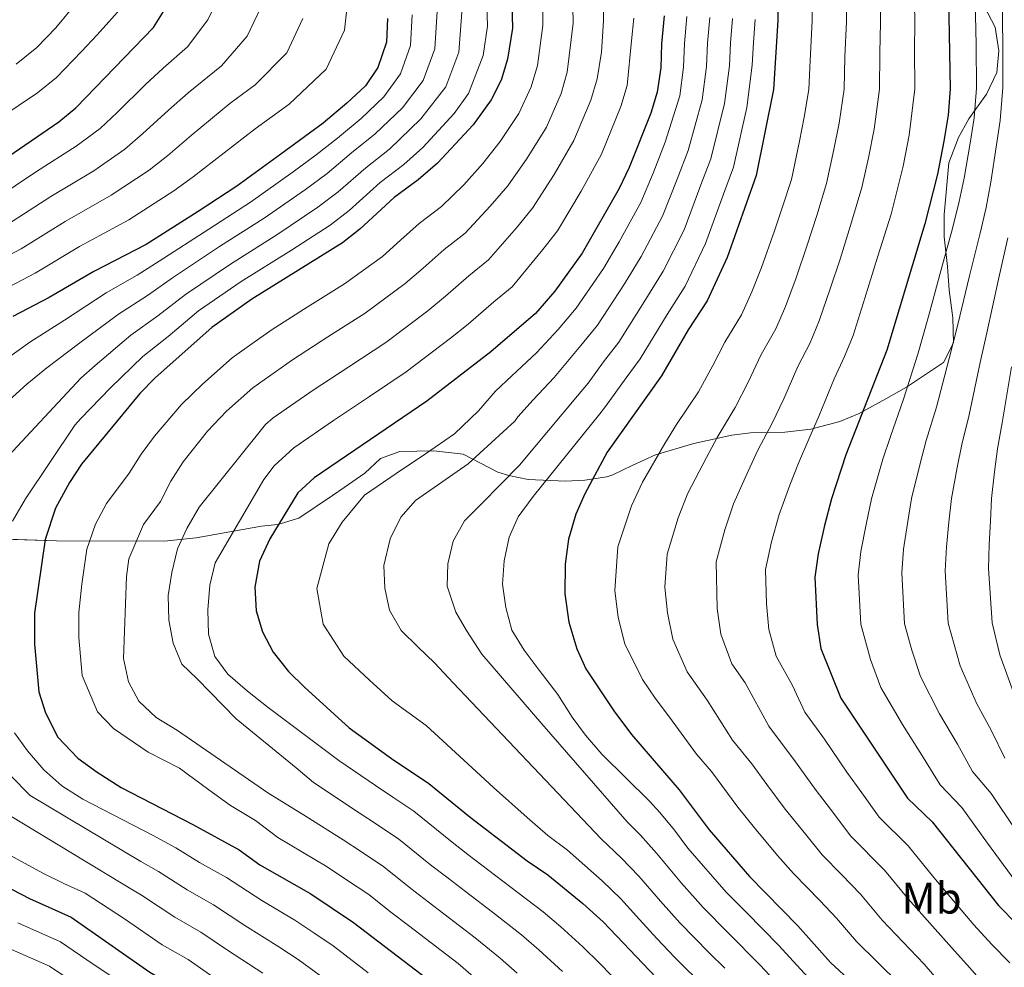
# Model space of a CAD drawing. Units: metres. Extents: x 634074 to 640953, y 766970 to 771733.
# Drawn here: x 634475 to 634699, y 770115 to 770330 of the extents above; entities that cross this region are included whole.
import ezdxf
from ezdxf.enums import TextEntityAlignment as Align

# ---------------------------------------------------------------- set-up
doc = ezdxf.new("R2010")
doc.units = ezdxf.units.M
doc.header["$MEASUREMENT"] = 0
doc.linetypes.add('DGN Style 3', pattern=[54.680556, 39.05754, -15.623016])
for name, color, linetype, lineweight in [('Nivel 35', 7, 'Continuous', 0), ('Nivel 37', 7, 'Continuous', 0), ('Nivel 4', 7, 'Continuous', 0), ('Nivel 5', 7, 'Continuous', 0), ('Nivel 57', 7, 'Continuous', 0)]:
    doc.layers.add(name, color=color, linetype=linetype, lineweight=lineweight)
doc.styles.add('Style-s7210005_h', font='s7210005_h.shx')
doc.linetypes.add('5Zonar', pattern='A,-7.5,[73,dgnlstyle-md2_5e.shx,S=0.11968,R=180,X=0,Y=0],-7.5', length=15)

msp = doc.modelspace()

# ---------------------------------------------------------------- linework, layer by layer
at = {"layer": 'Nivel 35', "color": 92, "linetype": '5Zonar', "lineweight": 0, "ltscale": 0.5}
for points in [[(634693.097, 770334.634, 1066.764), (634696.443, 770328.214, 1066.775), (634697.302, 770322.89, 1066.775), (634696.817, 770317.92, 1066.775), (634694.503, 770313.037, 1066.393), (634690.469, 770307.439, 1064.196), (634688.124, 770303.217, 1062.881), (634685.926, 770297.517, 1062.537), (634684.883, 770285.75, 1062.537), (634684.896, 770280.75, 1062.64), (634685.687, 770274.028, 1063.443), (634686.012, 770268.638, 1063.643), (634686.892, 770262.392, 1064.011)], [(634686.892, 770262.392, 1064.011), (634687.022, 770256.683, 1064.011), (634684.755, 770252.226, 1063.828), (634676.379, 770246.673, 1062.906), (634671.649, 770243.984, 1062.169), (634665.643, 770240.714, 1060.142), (634661.266, 770238.86, 1058.605), (634654.667, 770237.146, 1056.826), (634648.786, 770236.459, 1054.247), (634641.05, 770236.282, 1048.536), (634636.754, 770235.745, 1045.955), (634628.14, 770233.866, 1041.132), (634619.506, 770231.296, 1036.836), (634614.177, 770228.939, 1034.695), (634609.825, 770226.759, 1033.414), (634608.476, 770226.323, 1033.06), (634603.513, 770225.575, 1032.801), (634599.1, 770225.372, 1032.139), (634590.615, 770225.73, 1027.534), (634586.22, 770226.669, 1025.425), (634583.758, 770227.416, 1024.217), (634575.925, 770231.476, 1018.506), (634569.274, 770232.245, 1016.295), (634561.538, 770232.068, 1013.163), (634557.151, 770230.494, 1011.137), (634553.622, 770227.189, 1009.828), (634548.931, 770223.931, 1008.784), (634546.286, 770222.137, 1008.373), (634538.664, 770216.987, 1008.373), (634533.888, 770215.559, 1007.712), (634530.229, 770215.136, 1006.347), (634515.412, 770212.514, 997.049), (634508.163, 770211.784, 993.744), (634483.77, 770211.83, 984.871), (634466.715, 770212.393, 978.344)]]:
    msp.add_polyline3d(points, dxfattribs=at)
at = {"layer": 'Nivel 4', "color": 30, "linetype": 'Continuous', "lineweight": 30, "flags": 128}
for points, elevation in [([(634647.362, 770341.547), (634647.232, 770329.777), (634646.252, 770314.082), (634642.322, 770294.651), (634635.745, 770276.073), (634631.202, 770266.221), (634626.906, 770259.654), (634620.88, 770249.197), (634608.558, 770231.961), (634603.444, 770222.471), (634601.461, 770217.854), (634599.783, 770212.244), (634599.006, 770206.524), (634598.973, 770199.861), (634599.857, 770193.432), (634601.654, 770187.392), (634603.682, 770182.821), (634610.067, 770173.338), (634614.076, 770167.958), (634624.827, 770155.429), (634631.625, 770146.335), (634640.796, 770135.767), (634651.74, 770124.592), (634659.151, 770116.258), (634669.093, 770107.114)], 1025), ([(634586.791, 770339.276), (634587.095, 770328.017), (634585.919, 770321.012), (634584.555, 770316.19), (634582.284, 770311.736), (634578.152, 770306.092), (634570.057, 770297.431), (634565.721, 770293.646), (634560.284, 770289.652), (634552.524, 770282.471), (634548.581, 770279.396), (634528.009, 770266.616), (634518.943, 770260.143), (634506.119, 770248.793), (634502.623, 770245.216), (634489.428, 770229.246), (634486.688, 770225.069), (634483.565, 770219.203), (634481.158, 770212.103), (634478.775, 770195.463), (634478.751, 770188.46), (634479.736, 770177.61), (634481.242, 770172.852), (634484.057, 770167.346), (634488.556, 770162.63), (634492.968, 770159.391), (634498.423, 770155.951), (634514.641, 770147.589), (634525.151, 770141.793), (634529.835, 770138.399), (634541.41, 770131.845), (634551.095, 770125.39), (634570.837, 770110.22)], 975), ([(634685.8, 770339.039), (634686.268, 770314.281), (634685.775, 770308.259), (634684.857, 770302.387), (634683.419, 770294.892), (634680.51, 770283.683), (634671.896, 770255.073), (634662.612, 770231.319), (634659.351, 770221.336), (634657.809, 770215.332), (634656.342, 770208.914), (634655.58, 770203.59), (634656.085, 770192.857), (634656.963, 770187.468), (634661.514, 770176.157), (634676.627, 770153.505), (634682.204, 770148.177), (634697.232, 770129.209), (634705.837, 770120.413)], 1050), ([(634466.366, 770294.557), (634484.263, 770306.81), (634488.127, 770309.981), (634505.742, 770328.14), (634509.146, 770333.622)], 925), ([(634621.474, 770330.819), (634620.831, 770324.448), (634620.661, 770318.99), (634619.901, 770313.518), (634618.418, 770308.739), (634613.511, 770296.418), (634611.261, 770291.649), (634602.898, 770277.01), (634596.693, 770268.421), (634592.289, 770263.363), (634582.155, 770254.63), (634567.693, 770243.477), (634542.144, 770226.086), (634538.449, 770222.704), (634532.071, 770212.281), (634529.75, 770207.228), (634528.706, 770201.307), (634528.974, 770196.006), (634530.472, 770191.238), (634532.845, 770186.584), (634536.337, 770182.198), (634539.962, 770178.693), (634550.055, 770169.493), (634559.668, 770162.505), (634568.144, 770156.846), (634577.515, 770149.203), (634590.385, 770139.35), (634595.061, 770136.189), (634603.059, 770129.638), (634607.629, 770125.511), (634619.631, 770112.883)], 1000), ([(634558.748, 770330.203), (634558.502, 770324.854), (634556.606, 770319.098), (634553.765, 770314.97), (634549.523, 770311.037), (634544.18, 770306.467), (634534.574, 770299.429), (634524.604, 770292.198), (634515.871, 770286.426), (634504.082, 770279.014), (634492.244, 770272.846), (634482.067, 770266.944), (634473.865, 770262.659)], 950), ([(634461.695, 770139.026), (634477.618, 770130.8), (634487.112, 770126.595), (634504.904, 770114.102), (634510.694, 770110.733), (634519.115, 770104.666), (634527.96, 770098.857), (634542.93, 770087.145), (634560.174, 770074.456), (634583.27, 770053.112), (634595.78, 770040.441), (634599.066, 770036.673), (634610.4, 770021.61), (634616.329, 770012.163)], 950)]:
    msp.add_lwpolyline(points, dxfattribs=dict(at, elevation=elevation))
at = {"layer": 'Nivel 5', "color": 30, "linetype": 'Continuous', "lineweight": 0, "flags": 128}
for points, elevation in [([(634600.603, 770340.248), (634600.846, 770329.137), (634599.511, 770318.014), (634598.1, 770313.209), (634594.774, 770305.608), (634590.403, 770298.578), (634586.001, 770292.267), (634582.021, 770287.641), (634576.348, 770281.532), (634571.57, 770277.83), (634566.83, 770273.605), (634562.792, 770270.113), (634553.677, 770263.445), (634545.273, 770258.027), (634537.269, 770252.858), (634528.223, 770246.52), (634522.252, 770241.19), (634518.007, 770236.651), (634512.491, 770229.729), (634509.651, 770225.394), (634507.323, 770220.714), (634503.495, 770215.564), (634500.177, 770207.784), (634499.595, 770203.721), (634498.912, 770185.203), (634500.065, 770179.922), (634502.452, 770175.48), (634506.369, 770171.811), (634511.153, 770168.898), (634531.673, 770154.772), (634540.307, 770149.349), (634548.713, 770144.109), (634552.872, 770141.333), (634557.914, 770137.972), (634564.041, 770133.087), (634568.008, 770130.042), (634578.656, 770121.872), (634584.264, 770117.29), (634588.107, 770113.888)], 985), ([(634662.703, 770337.543), (634662.734, 770329.482), (634662.398, 770321.494), (634662.258, 770314.161), (634661.098, 770306.463), (634659.929, 770300.524), (634658.258, 770292.811), (634656.019, 770285.52), (634653.864, 770278.862), (634651.344, 770271.456), (634648.949, 770264.948), (634646.751, 770259.899), (634643.445, 770254.096), (634640.491, 770247.77), (634637.572, 770242.045), (634633.462, 770235.263), (634631.034, 770230.73), (634626.835, 770222.668)], 1035), ([(634670.402, 770338.042), (634670.485, 770329.334), (634670.293, 770322.343), (634670.261, 770314.201), (634669.018, 770305.104), (634667.759, 770298.647), (634666.226, 770291.891), (634663.702, 770283.311), (634661.304, 770275.681), (634659.144, 770269.148), (634656.598, 770261.656), (634654.525, 770256.738), (634651.715, 770251.317), (634648.532, 770243.995), (634645.919, 770238.47), (634642.661, 770232.364), (634640.473, 770227.599), (634637.159, 770220.222), (634635.182, 770214.336), (634633.261, 770207.051), (634633.431, 770196.529), (634634.312, 770190.671), (634636.767, 770183.95), (634639.808, 770179.664), (634645.143, 770169.841), (634651.222, 770161.732)], 1040), ([(634678.101, 770338.54), (634678.236, 770329.187), (634678.188, 770323.192), (634678.264, 770314.241), (634676.937, 770303.745), (634675.589, 770296.769), (634674.194, 770290.971), (634672.872, 770285.876), (634669.898, 770276.33), (634666.944, 770266.84), (634664.247, 770258.364), (634662.3, 770253.577), (634659.985, 770248.538), (634656.573, 770240.22), (634654.265, 770234.894), (634651.86, 770229.465), (634649.912, 770224.467), (634647.484, 770217.777), (634645.762, 770211.625), (634644.42, 770205.32), (634644.622, 770197.562), (634645.198, 770191.764), (634646.865, 770185.709), (634650.529, 770179.095), (634653.328, 770172.999), (634657.755, 770166.864), (634662.85, 770159.454), (634666.249, 770154.768), (634670.16, 770149.242), (634676.775, 770142.712), (634682.56, 770135.522)], 1045), ([(634469.506, 770289.034), (634479.257, 770295.497), (634488.226, 770301.25), (634493.675, 770305.27), (634497.539, 770308.915), (634503.944, 770315.209), (634507.913, 770318.939), (634513.429, 770323.805), (634518.069, 770329.891), (634520.704, 770335.492)], 930), ([(634474.607, 770319.878), (634479.326, 770323.643), (634483.628, 770328.078), (634490.071, 770336.01)], 915), ([(634607.727, 770335.739), (634607.722, 770329.698), (634607.234, 770322.6), (634606.308, 770316.515), (634604.872, 770311.719), (634601.02, 770302.545), (634596.528, 770294.821), (634591.633, 770287.181), (634588.004, 770282.746), (634581.661, 770275.476), (634577.214, 770271.919), (634571.938, 770267.28), (634567.926, 770263.934), (634558.349, 770256.789), (634549.991, 770251.301), (634541.899, 770245.979), (634532.863, 770239.708), (634531.152, 770238.172), (634516.1, 770219.473), (634513.262, 770214.617), (634511.156, 770209.999), (634509.878, 770204.662), (634509.038, 770199.483), (634509.24, 770193.886), (634510.17, 770188.673), (634512.195, 770183.928), (634515.588, 770180.615), (634524.493, 770171.531), (634538.042, 770160.39), (634541.967, 770157.055), (634552.364, 770150.241), (634556.523, 770147.465), (634561.324, 770144.263), (634568.532, 770138.459), (634572.5, 770135.416), (634576.468, 770132.374), (634582.565, 770127.698), (634589.152, 770122.533), (634593.091, 770119.138), (634598.445, 770114.219)], 990), ([(634655.004, 770337.045), (634654.983, 770329.629), (634654.503, 770320.645), (634654.255, 770314.121), (634653.179, 770307.822), (634652.099, 770302.402), (634650.29, 770293.731), (634648.336, 770287.728), (634646.424, 770282.043), (634643.544, 770273.764), (634641.3, 770268.24), (634638.976, 770263.06)], 1030), ([(634575.654, 770332.647), (634574.952, 770322.548), (634572.012, 770314.68), (634566.348, 770307.451), (634559.241, 770300.602), (634553.842, 770296.378), (634547.572, 770290.887), (634542.978, 770287.409), (634533.893, 770281.35), (634523.153, 770274.54), (634512.998, 770267.691), (634506.731, 770262.79), (634500.569, 770258.414), (634492.489, 770251.594), (634489.247, 770248.7), (634470.72, 770228.834)], 965), ([(634471.146, 770307.749), (634479.435, 770313.344), (634483.726, 770316.812), (634489.462, 770322.725), (634492.972, 770326.498), (634498.951, 770333.152)], 920), ([(634471.477, 770268.578), (634478.926, 770272.466), (634488.997, 770278.508), (634500.118, 770284.573), (634510.322, 770291.137), (634514.708, 770294.309), (634519.439, 770297.95), (634528.807, 770305.171), (634536.492, 770310.801), (634544.841, 770318.7), (634549.052, 770327.513), (634549.589, 770333.016)], 945), ([(634472.646, 770283.511), (634482.504, 770289.834), (634492.19, 770295.691), (634499.224, 770300.559), (634503.262, 770304.046), (634509.109, 770309.456), (634513.566, 770313.327), (634521.117, 770319.47), (634526.993, 770326.161), (634530.153, 770332.832)], 935), ([(634581.289, 770333.462), (634581.425, 770328.454), (634580.435, 770321.78), (634577.148, 770313.208), (634573.842, 770308.693), (634566.798, 770300.938), (634562.481, 770297.124), (634557.063, 770293.015), (634550.048, 770286.679), (634545.779, 770283.402), (634536.989, 770277.734), (634525.581, 770270.578), (634515.97, 770263.917), (634509.092, 770258.152), (634503.344, 770253.603), (634495.963, 770246.477), (634489.227, 770239.453), (634487.884, 770238.026), (634476.747, 770221.37), (634473.822, 770216.327)], 970), ([(634593.859, 770334.764), (634593.97, 770328.577), (634592.715, 770319.513), (634591.327, 770314.699), (634588.529, 770308.672), (634584.277, 770302.335), (634580.369, 770297.353), (634576.039, 770292.536), (634571.034, 770287.589), (634565.927, 770283.741), (634561.722, 770279.93), (634557.658, 770276.292), (634549.005, 770270.101), (634540.556, 770264.753), (634532.639, 770259.737), (634528.556, 770256.849), (634523.583, 770253.331), (634516.853, 770247.352), (634512.063, 770242.722), (634505.964, 770235.545), (634502.952, 770231.45), (634500.195, 770227.183), (634495.091, 770220.316), (634492.593, 770215.623), (634490.667, 770209.943), (634489.533, 770202.023), (634488.814, 770195.571), (634488.795, 770189.969), (634489.583, 770181.289), (634493.04, 770173.078), (634496.639, 770169.305), (634504.533, 770163.962), (634511.643, 770160.295), (634518.281, 770155.388), (634523.207, 770151.877), (634528.852, 770148.499), (634533.879, 770144.617), (634545.061, 770137.977), (634549.221, 770135.202), (634554.504, 770131.681), (634559.55, 770127.715), (634563.516, 770124.669), (634574.746, 770116.046), (634579.376, 770112.047)], 980), ([(634691.954, 770334.245), (634692.143, 770324.247), (634692.227, 770314.407), (634691.671, 770307.656), (634690.822, 770301.965), (634689.441, 770293.982), (634688.273, 770288.711), (634686.78, 770282.631), (634684.13, 770273), (634681.361, 770262.689), (634678.958, 770254.13), (634675.702, 770243.956), (634672.713, 770235.508), (634671.03, 770230.354), (634668.426, 770221.368), (634667.198, 770215.565), (634666.03, 770209.43), (634665.426, 770204.081), (634665.999, 770192.956), (634668.194, 770184.933)], 1055), ([(634698.014, 770334.452), (634698.203, 770324.454), (634698.187, 770314.533), (634697.568, 770307.053), (634696.787, 770301.543), (634695.463, 770293.072), (634694.384, 770287.371), (634693.05, 770281.579), (634690.633, 770271.893), (634687.979, 770260.847), (634686.02, 770253.187), (634683.149, 770242.153), (634680.812, 770234.571), (634679.448, 770229.39), (634677.502, 770221.4), (634676.587, 770215.798), (634675.718, 770209.947), (634675.272, 770204.573), (634675.913, 770193.055), (634677.559, 770187.038), (634679.526, 770181.067), (634683.839, 770172.656), (634687.887, 770165.798), (634691.3, 770159.581), (634695.545, 770154.597), (634701.069, 770146.321)], 1060), ([(634570.018, 770331.832), (634569.468, 770323.317), (634566.877, 770316.153), (634562.153, 770309.957), (634556.002, 770304.08), (634550.621, 770299.741), (634545.097, 770295.095), (634540.176, 770291.415), (634530.796, 770284.966), (634520.726, 770278.502), (634510.026, 770271.465), (634504.369, 770267.427), (634497.794, 770263.224), (634489.015, 770256.71), (634481.546, 770251.056), (634477.039, 770247.344), (634470.576, 770241.492)], 960), ([(634564.383, 770331.017), (634563.985, 770324.085), (634561.741, 770317.625), (634557.959, 770312.463), (634552.762, 770307.558), (634547.4, 770303.104), (634542.621, 770299.303), (634537.375, 770295.422), (634527.7, 770288.582), (634518.298, 770282.464), (634507.054, 770275.239), (634502.008, 770272.065), (634495.019, 770268.035), (634485.541, 770261.827), (634477.705, 770256.857), (634472.909, 770253.377)], 955), ([(634626.625, 770330.61), (634626.048, 770324.515), (634625.85, 770319.151), (634624.972, 770312.65), (634621.718, 770302.204), (634618.939, 770295.121), (634616.157, 770288.533), (634611.28, 770279.617), (634607.699, 770273.538), (634601.53, 770264.576), (634597.425, 770259.716), (634592.512, 770254.47), (634586.961, 770249.215), (634583.244, 770245.755), (634579.345, 770241.267), (634573.955, 770236.086), (634567.342, 770231.584), (634560.728, 770227.082), (634553.516, 770222.173), (634548.472, 770216.056), (634545.458, 770211.129), (634542.759, 770201.017), (634544.172, 770192.962), (634548.864, 770185.73), (634554.72, 770180.231), (634559.838, 770175.566), (634567.529, 770169.976), (634577.945, 770160.426), (634582.748, 770155.926), (634590.377, 770149.166), (634595.123, 770145.071), (634599.515, 770141.783), (634607.412, 770134.796), (634611.667, 770130.693), (634615.838, 770126.02), (634619.773, 770121.763), (634623.864, 770117.459), (634630.977, 770110.432)], 1005), ([(634469.089, 770274.498), (634475.786, 770277.989), (634485.75, 770284.171), (634496.154, 770290.132), (634504.773, 770295.848), (634508.985, 770299.178), (634514.274, 770303.703), (634523.041, 770310.913), (634528.804, 770315.136), (634535.917, 770322.43), (634539.603, 770330.173)], 940), ([(634614.598, 770330.258), (634614.083, 770325.161), (634613.104, 770315.016), (634611.645, 770310.229), (634607.265, 770299.481), (634602.654, 770291.064), (634597.265, 770282.095), (634593.986, 770277.851), (634586.975, 770269.419), (634582.857, 770266.008), (634577.046, 770260.955), (634573.06, 770257.755), (634563.021, 770250.133), (634554.708, 770244.575), (634546.529, 770239.1), (634537.503, 770232.897), (634533.05, 770228.866), (634530.763, 770225.708), (634519.694, 770206.879), (634518.484, 770201.765), (634518.021, 770196.226), (634518.221, 770190.702), (634519.664, 770185.649), (634522.556, 770181.661), (634527.067, 770177.784), (634531.723, 770174.057), (634547.761, 770162.066), (634556.016, 770156.373), (634560.174, 770153.596), (634564.734, 770150.554), (634573.023, 770143.831), (634576.992, 770140.789), (634586.475, 770133.524), (634594.04, 770127.776), (634598.075, 770124.388), (634603.037, 770119.865), (634606.901, 770116.066), (634614.478, 770108.18)], 995), ([(634631.777, 770330.402), (634631.266, 770324.583), (634631.039, 770319.312), (634630.044, 770311.783), (634626.869, 770300.316), (634624.367, 770293.825), (634621.054, 770285.418), (634616.26, 770276.268), (634612.501, 770270.067), (634606.367, 770260.731), (634602.562, 770256.069), (634596.523, 770248.843), (634591.767, 770243.801), (634588.294, 770239.934), (634587.643, 770238.931), (634577.028, 770229.253), (634565.129, 770220.946), (634561.751, 770217.183), (634559.357, 770212.263), (634557.947, 770206.26), (634558.138, 770201.105), (634559.211, 770196.117), (634561.895, 770191.535), (634565.742, 770187.716), (634569.434, 770184.188), (634573.666, 770179.641), (634607.208, 770144.293), (634611.766, 770139.954), (634615.705, 770135.876), (634620.604, 770130.154), (634625.029, 770125.264), (634631.638, 770118.508), (634635.181, 770114.979)], 1010), ([(634650.486, 770107.91), (634643.182, 770115.709), (634635.857, 770123.07), (634630.284, 770128.765), (634625.37, 770134.289), (634619.743, 770141.058), (634616.119, 770145.112), (634613.099, 770148.196), (634593.716, 770170.388), (634580.161, 770186.148), (634576.648, 770191.522), (634574.268, 770195.669), (634572.29, 770201.595), (634572.397, 770206.61), (634573.678, 770211.799), (634576.228, 770216.354), (634580.047, 770220.2), (634588.692, 770228.949), (634601.821, 770244.729), (634604.209, 770247.541), (634607.698, 770252.422), (634611.205, 770256.886), (634617.302, 770266.596), (634621.241, 770272.919), (634625.951, 770282.303), (634629.796, 770292.529), (634632.02, 770298.427), (634635.116, 770310.915), (634636.229, 770319.473), (634636.484, 770324.65), (634636.928, 770330.193)], 1015), ([(634642.08, 770329.985), (634641.702, 770324.718), (634641.418, 770319.634), (634640.188, 770310.048), (634637.171, 770296.539), (634635.224, 770291.233)], 1020), ([(634635.224, 770291.233), (634630.848, 770279.188), (634626.221, 770269.57), (634622.104, 770263.125), (634616.042, 770253.041), (634612.835, 770248.775), (634608.182, 770242.267), (634606.887, 770240.601), (634591.761, 770221.9), (634588.403, 770217.253), (634586.297, 770212.635), (634585.166, 770207.302), (634584.845, 770201.987), (634585.556, 770196.696), (634586.926, 770191.568), (634589.757, 770187.062), (634593.103, 770182.569), (634597.358, 770176.99), (634600.644, 770171.906), (634603.613, 770167.772), (634607.323, 770163.508), (634618.111, 770152.849), (634620.473, 770150.27), (634623.781, 770146.241), (634626.825, 770142.17), (634635.54, 770132.266), (634640.075, 770127.632), (634647.461, 770120.15), (634654.818, 770112.084)], 1020), ([(634699.32, 770280.527), (634697.136, 770270.786), (634694.596, 770259.004), (634693.082, 770252.244), (634690.597, 770240.351), (634688.91, 770233.634), (634687.867, 770228.425), (634686.578, 770221.432), (634685.977, 770216.031), (634685.406, 770210.463), (634685.119, 770205.064), (634685.827, 770193.154), (634688.532, 770183.522), (634692.227, 770175.065), (634695.524, 770168.937), (634698.636, 770162.619)], 1065), ([(634638.976, 770263.06), (634635.175, 770256.875), (634632.45, 770251.545), (634629.226, 770245.621), (634624.263, 770238.162), (634621.595, 770233.862), (634616.51, 770225.113), (634614.023, 770219.759), (634610.942, 770210.513), (634610.294, 770200.606), (634611.048, 770194.464), (634612.54, 770188.485), (634616.571, 770180.432), (634619.446, 770176.164), (634622.653, 770171.86), (634628.773, 770163.525), (634632.164, 770159.574), (634638.157, 770151.467), (634641.889, 770146.782), (634647.159, 770140.517), (634650.76, 770136.456), (634656.717, 770130.374), (634660.49, 770126.319), (634665.003, 770121.074), (634674.72, 770111.533)], 1030), ([(634700.144, 770251.301), (634698.044, 770238.548), (634697.009, 770232.697), (634696.285, 770227.461), (634695.654, 770221.464), (634695.366, 770216.264), (634695.094, 770210.98), (634694.965, 770205.556), (634695.741, 770193.253), (634697.538, 770185.977), (634700.615, 770177.474)], 1070), ([(634626.835, 770222.668), (634624.603, 770217.048), (634622.101, 770208.782), (634621.615, 770201.352), (634622.239, 770195.497), (634623.426, 770189.578), (634626.669, 770182.191), (634631.23, 770175.762), (634636.958, 770166.683), (634641.297, 770161.317), (634644.69, 770156.599), (634648.876, 770151.006), (634653.522, 770145.267), (634657.227, 770140.718), (634661.694, 770136.157), (634665.918, 770131.783), (634670.855, 770125.89), (634680.348, 770115.952), (634685.573, 770109.9), (634692.329, 770102.091), (634696.194, 770097.478), (634702.471, 770089.704)], 1035), ([(634668.194, 770184.933), (634670.52, 770178.612), (634675.451, 770170.247), (634680.25, 770162.658), (634683.963, 770156.543), (634688.874, 770151.387), (634694.741, 770143.329), (634702.9, 770132.232)], 1055), ([(634464.378, 770167.693), (634477.789, 770154.132), (634502.902, 770139.19), (634506.902, 770136.892), (634513.373, 770132.745), (634519.368, 770129.369), (634526.411, 770124.685), (634534.163, 770119.875), (634538.526, 770116.985), (634545.794, 770111.716)], 965), ([(634474.274, 770168.333), (634477.224, 770164.254), (634480.916, 770159.916), (634484.961, 770156.323), (634489.729, 770153.299), (634505.626, 770145.035), (634510.771, 770142.24), (634516.196, 770138.959), (634522.259, 770135.581), (634530.298, 770130.31), (634537.786, 770125.86), (634542.048, 770123.028), (634546.468, 770120.083), (634554.386, 770113.975)], 970), ([(634651.222, 770161.732), (634655.863, 770155.23), (634659.886, 770150.018), (634663.693, 770144.98), (634671.347, 770137.248), (634676.708, 770130.706), (634685.976, 770120.371), (634690.624, 770115.144), (634697.883, 770106.905), (634702.047, 770101.877)], 1040), ([(634473.427, 770149.437), (634501.393, 770132.545), (634503.033, 770131.544), (634510.55, 770126.53), (634516.476, 770123.157), (634522.524, 770119.06), (634530.54, 770113.89)], 960), ([(634469.136, 770142.808), (634480.688, 770136.518), (634485.435, 770134.21), (634490.263, 770132.007), (634499.164, 770126.196), (634507.727, 770120.316), (634513.585, 770116.945), (634518.637, 770113.435)], 955), ([(634682.56, 770135.522), (634691.604, 770124.79), (634695.676, 770120.389), (634699.763, 770116.212)], 1045), ([(634616.472, 769995.191), (634614.6, 770000.151), (634610.128, 770008.819), (634604.837, 770017.406), (634599.265, 770024.623), (634596.022, 770029.016), (634590.113, 770036.804), (634584.755, 770042.996), (634578.563, 770049.511), (634570.968, 770056.646), (634564.17, 770062.957), (634560.108, 770066.64), (634556.412, 770070.008), (634547.779, 770076.429), (634539.767, 770082.411), (634529.03, 770090.691), (634524.861, 770093.8), (634515.968, 770099.839), (634507.644, 770105.909), (634501.768, 770109.375), (634496.505, 770113), (634492.074, 770115.933), (634484.651, 770121.011), (634475.004, 770125.265)], 945), ([(634488.853, 770111.018), (634482.19, 770115.427), (634472.391, 770119.73)], 940)]:
    msp.add_lwpolyline(points, dxfattribs=dict(at, elevation=elevation))
at = {"layer": 'Nivel 57', "color": 92, "linetype": 'DGN Style 3', "lineweight": 0}
msp.add_polyline3d([(634466.715, 770212.393, 978.344), (634483.77, 770211.83, 984.871), (634508.163, 770211.784, 993.744), (634515.412, 770212.514, 997.049), (634530.229, 770215.136, 1006.347), (634533.888, 770215.559, 1007.712), (634538.664, 770216.987, 1008.373), (634546.286, 770222.137, 1008.373), (634548.931, 770223.931, 1008.784), (634553.622, 770227.189, 1009.828), (634557.151, 770230.494, 1011.137), (634561.538, 770232.068, 1013.163), (634569.274, 770232.245, 1016.295), (634575.925, 770231.476, 1018.506), (634583.758, 770227.416, 1024.217), (634586.22, 770226.669, 1025.425), (634590.615, 770225.73, 1027.534), (634599.1, 770225.372, 1032.139), (634603.513, 770225.575, 1032.801), (634608.476, 770226.323, 1033.06), (634609.825, 770226.759, 1033.414), (634614.177, 770228.939, 1034.695), (634619.506, 770231.296, 1036.836), (634628.14, 770233.866, 1041.132), (634636.754, 770235.745, 1045.955), (634641.05, 770236.282, 1048.536), (634648.786, 770236.459, 1054.247), (634654.667, 770237.146, 1056.826), (634661.266, 770238.86, 1058.605), (634665.643, 770240.714, 1060.142), (634671.649, 770243.984, 1062.169), (634676.379, 770246.673, 1062.906), (634684.755, 770252.226, 1063.828), (634687.022, 770256.683, 1064.011), (634686.892, 770262.392, 1064.011), (634686.012, 770268.638, 1063.643), (634685.687, 770274.028, 1063.443), (634684.896, 770280.75, 1062.64), (634684.883, 770285.75, 1062.537), (634685.926, 770297.517, 1062.537), (634688.124, 770303.217, 1062.881), (634690.469, 770307.439, 1064.196), (634694.503, 770313.037, 1066.393), (634696.817, 770317.92, 1066.775), (634697.302, 770322.89, 1066.775), (634696.443, 770328.214, 1066.775), (634693.097, 770334.634, 1066.764)], dxfattribs=at)

# ---------------------------------------------------------------- texts
at = {"layer": 'Nivel 37', "color": 92, "linetype": 'Continuous', "lineweight": 0, "style": 'Style-s7210005_h'}
msp.add_text('Mb', height=7, dxfattribs=at).set_placement((634682.047, 770130.867, 1042.031), align=Align.MIDDLE_CENTER)

doc.saveas('drawing.dxf')
